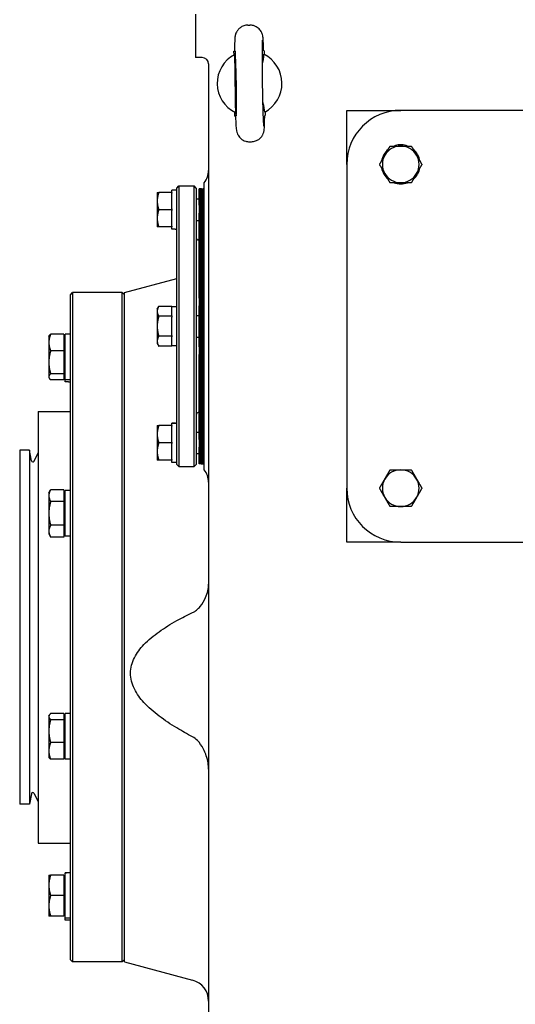
# Model space of a CAD drawing. Units: millimetres. Extents: x 544 to 7315, y 68 to 9534.
# Drawn here: x 2153 to 2314, y 6896 to 7215 of the extents above; entities that cross this region are included whole.
import ezdxf

# ---------------------------------------------------------------- set-up
doc = ezdxf.new("R2010")
doc.units = ezdxf.units.MM
doc.header["$LTSCALE"] = 35
doc.layers.add('Visible Edges(Hillmar_metric)', color=7, linetype='Continuous', lineweight=25)

msp = doc.modelspace()

# ---------------------------------------------------------------- linework, layer by layer
at = {"layer": 'Visible Edges(Hillmar_metric)'}
for p, q in [((2210.4054, 7217.1763), (2210.4054, 7203.1763)), ((2227.3045, 7213.6693), (2227.9291, 7213.6788)), ((2232.6445, 7205.3499), (2232.4745, 7205.3473)), ((2232.6445, 7205.3499), (2232.663, 7204.1366)), ((2212.5054, 7203.1763), (2210.4054, 7203.1763)), ((2222.8456, 7205.2002), (2223.0156, 7205.2028)), ((2222.8642, 7203.9869), (2222.8456, 7205.2002)), ((2214.6054, 7201.0763), (2214.6054, 6867.8763)), ((2223.1696, 7194.7018), (2223.1695, 7194.7061)), ((2223.1663, 7184.2027), (2223.1478, 7185.416)), ((2223.1663, 7184.2027), (2223.3363, 7184.2052)), ((2232.7952, 7184.3497), (2232.9652, 7184.3523)), ((2232.9467, 7185.5656), (2232.9652, 7184.3523)), ((2259.4054, 7168.5263), (2259.4054, 7186.0263)), ((2259.4054, 7186.0263), (2276.9054, 7186.0263)), ((2381.9054, 7186.0263), (2276.9054, 7186.0263)), ((2227.8817, 7175.8737), (2228.5063, 7175.8832)), ((2276.5974, 7174.4763), (2276.5974, 7174.8538)), ((2277.2134, 7174.8538), (2277.2134, 7174.4763)), ((2259.4054, 7168.5263), (2259.4054, 7063.5263)), ((2204.2801, 7160.8263), (2204.9801, 7161.5263)), ((2204.2801, 7071.2263), (2204.2801, 7160.8263)), ((2204.9801, 7161.5263), (2204.9801, 7070.5263)), ((2204.9801, 7161.5263), (2209.8801, 7161.5263)), ((2209.8801, 7070.5263), (2209.8801, 7161.5263)), ((2210.5801, 7160.8263), (2209.8801, 7161.5263)), ((2210.5801, 7160.8263), (2210.5801, 7071.2263)), ((2211.4974, 7155.2623), (2211.4974, 7160.6163)), ((2211.8544, 7160.6163), (2211.4974, 7160.6163)), ((2211.8544, 7155.2623), (2211.8544, 7160.6163)), ((2212.2114, 7160.6163), (2211.8544, 7160.6163)), ((2211.8544, 7160.6163), (2211.8544, 7155.2623)), ((2212.2114, 7160.6163), (2212.2114, 7155.2623)), ((2212.2114, 7155.2623), (2212.2114, 7160.6163)), ((2212.2114, 7160.6163), (2212.3374, 7160.6163)), ((2212.2114, 7155.2623), (2212.2114, 7160.6163)), ((2212.3374, 7160.6163), (2212.2114, 7160.6163)), ((2212.3374, 7160.6163), (2212.3374, 7155.2623)), ((2212.3374, 7160.6163), (2212.3374, 7155.2623)), ((2212.3374, 7155.2623), (2212.3374, 7160.6163)), ((2212.3374, 7160.6163), (2212.4634, 7160.6163)), ((2212.4634, 7160.6163), (2212.4634, 7155.2623)), ((2212.4634, 7155.2623), (2212.4634, 7160.6163)), ((2212.4634, 7160.6163), (2212.5894, 7160.6163)), ((2212.5894, 7160.6163), (2212.5894, 7155.2623)), ((2212.5894, 7155.2623), (2212.5894, 7160.6163)), ((2212.5894, 7160.6163), (2212.7154, 7160.6163)), ((2212.7154, 7155.2623), (2212.7154, 7160.6163)), ((2212.7154, 7160.6163), (2212.8414, 7160.6163)), ((2212.7154, 7160.6163), (2212.7154, 7155.2623)), ((2212.8414, 7160.6163), (2212.8414, 7155.2623)), ((2212.8414, 7155.2623), (2212.8414, 7160.6163)), ((2212.9324, 7160.6163), (2212.8414, 7160.6163)), ((2212.9324, 7160.6163), (2212.9324, 7155.2623)), ((2212.9324, 7155.2623), (2212.9324, 7160.6163)), ((2213.0234, 7160.6163), (2212.9324, 7160.6163)), ((2213.0234, 7160.6163), (2213.0234, 7155.2623)), ((2213.0234, 7155.2623), (2213.0234, 7160.6163)), ((2213.1144, 7160.6163), (2213.0234, 7160.6163)), ((2213.1144, 7160.6163), (2213.1144, 7155.2623)), ((2213.1144, 7155.2623), (2213.1144, 7160.6163)), ((2213.2054, 7160.6163), (2213.1144, 7160.6163)), ((2213.2054, 7069.4763), (2213.2054, 7162.5763)), ((2197.9451, 7159.4263), (2197.9451, 7156.6263)), ((2202.7401, 7159.4263), (2198.4453, 7159.4263)), ((2202.7401, 7159.4263), (2202.7401, 7160.1613)), ((2204.2801, 7160.1613), (2202.7401, 7160.1613)), ((2202.7401, 7159.4263), (2202.7401, 7159.1912)), ((2202.7401, 7154.0613), (2202.7401, 7159.1912)), ((2197.9451, 7156.6263), (2197.9451, 7151.0263)), ((2210.5801, 7157.3263), (2211.4974, 7157.3263)), ((2211.4974, 7155.2623), (2211.4974, 7152.7119)), ((2211.8544, 7155.2623), (2211.8544, 7152.7119)), ((2211.8544, 7152.7119), (2211.8544, 7155.2623)), ((2212.2114, 7152.7119), (2212.2114, 7155.2623)), ((2212.2114, 7155.2623), (2212.2114, 7152.7119)), ((2212.2114, 7155.2623), (2212.2114, 7152.7119)), ((2212.3374, 7152.7119), (2212.3374, 7155.2623)), ((2212.3374, 7152.7119), (2212.3374, 7155.2623)), ((2212.3374, 7155.2623), (2212.3374, 7152.7119)), ((2212.4634, 7152.7119), (2212.4634, 7155.2623)), ((2212.4634, 7155.2623), (2212.4634, 7152.7119)), ((2212.5894, 7152.7119), (2212.5894, 7155.2623)), ((2212.5894, 7155.2623), (2212.5894, 7152.7119)), ((2212.7154, 7155.2623), (2212.7154, 7152.7119)), ((2212.7154, 7152.7119), (2212.7154, 7155.2623)), ((2212.8414, 7152.7119), (2212.8414, 7155.2623)), ((2212.8414, 7155.2623), (2212.8414, 7152.7119)), ((2212.9324, 7152.7119), (2212.9324, 7155.2623)), ((2212.9324, 7155.2623), (2212.9324, 7152.7119)), ((2213.0234, 7152.7119), (2213.0234, 7155.2623)), ((2213.0234, 7155.2623), (2213.0234, 7152.7119)), ((2213.1144, 7152.7119), (2213.1144, 7155.2623)), ((2213.1144, 7155.2623), (2213.1144, 7152.7119)), ((2197.9451, 7151.0263), (2197.9451, 7148.2263)), ((2202.7401, 7153.8263), (2198.4453, 7153.8263)), ((2202.7401, 7154.0613), (2202.7401, 7153.8263)), ((2202.7401, 7153.8263), (2202.7401, 7153.5912)), ((2202.7401, 7148.4613), (2202.7401, 7153.5912)), ((2211.4974, 7125.1368), (2211.4974, 7152.7119)), ((2211.8544, 7125.1368), (2211.8544, 7152.7119)), ((2211.8544, 7152.7119), (2211.8544, 7125.1368)), ((2212.2114, 7152.7119), (2212.2114, 7125.1368)), ((2212.2114, 7125.1368), (2212.2114, 7152.7119)), ((2212.2114, 7125.1368), (2212.2114, 7152.7119)), ((2212.3374, 7152.7119), (2212.3374, 7125.1368)), ((2212.3374, 7152.7119), (2212.3374, 7125.1368)), ((2212.3374, 7125.1368), (2212.3374, 7152.7119)), ((2212.4634, 7152.7119), (2212.4634, 7125.1368)), ((2212.4634, 7125.1368), (2212.4634, 7152.7119)), ((2212.5894, 7152.7119), (2212.5894, 7125.1368)), ((2212.5894, 7125.1368), (2212.5894, 7152.7119)), ((2212.7154, 7125.1368), (2212.7154, 7152.7119)), ((2212.7154, 7152.7119), (2212.7154, 7125.1368)), ((2212.8414, 7152.7119), (2212.8414, 7125.1368)), ((2212.8414, 7125.1368), (2212.8414, 7152.7119)), ((2212.9324, 7152.7119), (2212.9324, 7125.1368)), ((2212.9324, 7125.1368), (2212.9324, 7152.7119)), ((2213.0234, 7152.7119), (2213.0234, 7125.1368)), ((2213.0234, 7125.1368), (2213.0234, 7152.7119)), ((2213.1144, 7152.7119), (2213.1144, 7125.1368)), ((2213.1144, 7125.1368), (2213.1144, 7152.7119)), ((2202.7401, 7148.2263), (2198.4453, 7148.2263)), ((2202.7401, 7148.4613), (2202.7401, 7148.2263)), ((2202.7401, 7147.4913), (2202.7401, 7148.2263)), ((2210.5801, 7150.3263), (2211.4974, 7150.3263)), ((2203.7467, 7147.4913), (2202.7401, 7147.4913)), ((2211.4974, 7144.0263), (2211.2801, 7144.0263)), ((2187.3054, 7126.9463), (2204.2801, 7131.4946)), ((2169.8054, 7126.2463), (2170.5054, 7126.9463)), ((2169.8054, 6910.6463), (2169.8054, 7126.2463)), ((2170.5054, 7126.9463), (2170.5054, 6909.9463)), ((2186.6054, 7126.9463), (2170.5054, 7126.9463)), ((2186.6054, 6909.9463), (2186.6054, 7126.9463)), ((2187.3054, 7126.2463), (2186.6054, 7126.9463)), ((2187.3054, 6909.9463), (2187.3054, 7126.9463)), ((2197.9451, 7121.6263), (2198.4453, 7122.4926)), ((2202.7401, 7122.4926), (2198.4453, 7122.4926)), ((2202.7401, 7122.4926), (2202.7401, 7122.3569)), ((2204.2801, 7122.3613), (2202.7401, 7122.3613)), ((2202.7401, 7119.3951), (2202.7401, 7122.3569)), ((2211.4974, 7125.1368), (2211.4974, 7122.6627)), ((2211.4974, 7109.3898), (2211.4974, 7122.6627)), ((2211.8544, 7125.1368), (2211.8544, 7122.6627)), ((2211.8544, 7122.6627), (2211.8544, 7125.1368)), ((2211.8544, 7109.3898), (2211.8544, 7122.6627)), ((2211.8544, 7122.6627), (2211.8544, 7109.3898)), ((2212.2114, 7122.6627), (2212.2114, 7125.1368)), ((2212.2114, 7125.1368), (2212.2114, 7122.6627)), ((2212.2114, 7125.1368), (2212.2114, 7122.6627)), ((2212.2114, 7122.6627), (2212.2114, 7109.3898)), ((2212.2114, 7109.3898), (2212.2114, 7122.6627)), ((2212.2114, 7109.3898), (2212.2114, 7122.6627)), ((2212.3374, 7122.6627), (2212.3374, 7125.1368)), ((2212.3374, 7122.6627), (2212.3374, 7125.1368)), ((2212.3374, 7125.1368), (2212.3374, 7122.6627)), ((2212.3374, 7122.6627), (2212.3374, 7109.3898)), ((2212.3374, 7122.6627), (2212.3374, 7109.3898)), ((2212.3374, 7109.3898), (2212.3374, 7122.6627)), ((2212.4634, 7122.6627), (2212.4634, 7125.1368)), ((2212.4634, 7125.1368), (2212.4634, 7122.6627)), ((2212.4634, 7122.6627), (2212.4634, 7109.3898)), ((2212.4634, 7109.3898), (2212.4634, 7122.6627)), ((2212.5894, 7122.6627), (2212.5894, 7125.1368)), ((2212.5894, 7125.1368), (2212.5894, 7122.6627)), ((2212.5894, 7122.6627), (2212.5894, 7109.3898)), ((2212.5894, 7109.3898), (2212.5894, 7122.6627)), ((2212.7154, 7125.1368), (2212.7154, 7122.6627)), ((2212.7154, 7122.6627), (2212.7154, 7125.1368)), ((2212.7154, 7109.3898), (2212.7154, 7122.6627)), ((2212.7154, 7122.6627), (2212.7154, 7109.3898)), ((2212.8414, 7122.6627), (2212.8414, 7125.1368)), ((2212.8414, 7125.1368), (2212.8414, 7122.6627)), ((2212.8414, 7122.6627), (2212.8414, 7109.3898)), ((2212.8414, 7109.3898), (2212.8414, 7122.6627)), ((2212.9324, 7122.6627), (2212.9324, 7125.1368)), ((2212.9324, 7125.1368), (2212.9324, 7122.6627)), ((2212.9324, 7122.6627), (2212.9324, 7109.3898)), ((2212.9324, 7109.3898), (2212.9324, 7122.6627)), ((2213.0234, 7122.6627), (2213.0234, 7125.1368)), ((2213.0234, 7125.1368), (2213.0234, 7122.6627)), ((2213.0234, 7122.6627), (2213.0234, 7109.3898)), ((2213.0234, 7109.3898), (2213.0234, 7122.6627)), ((2213.1144, 7122.6627), (2213.1144, 7125.1368)), ((2213.1144, 7125.1368), (2213.1144, 7122.6627)), ((2213.1144, 7122.6627), (2213.1144, 7109.3898)), ((2213.1144, 7109.3898), (2213.1144, 7122.6627)), ((2197.9451, 7121.6263), (2197.9451, 7120.876)), ((2197.9451, 7120.876), (2197.9451, 7116.0263)), ((2202.7401, 7119.2594), (2198.4453, 7119.2594)), ((2202.7401, 7119.3951), (2202.7401, 7119.2594)), ((2202.7401, 7119.2594), (2202.7401, 7118.9881)), ((2210.5801, 7119.5263), (2211.4974, 7119.5263)), ((2197.9451, 7116.0263), (2197.9451, 7111.1765)), ((2202.7401, 7113.0645), (2202.7401, 7118.9881)), ((2162.8053, 7112.7151), (2162.9408, 7112.9497)), ((2162.8053, 7112.7151), (2162.8053, 7110.7674)), ((2167.6353, 7113.4822), (2163.3993, 7113.4822)), ((2167.6353, 7113.4822), (2167.6353, 7108.0525)), ((2168.0554, 7098.6801), (2168.0554, 7113.4501)), ((2169.8054, 7113.4501), (2168.0554, 7113.4501)), ((2202.7401, 7112.7931), (2198.4453, 7112.7931)), ((2202.7401, 7113.0645), (2202.7401, 7112.7931)), ((2202.7401, 7112.7931), (2202.7401, 7112.6574)), ((2162.8053, 7110.7674), (2162.8053, 7104.344)), ((2167.6353, 7112.1551), (2168.0554, 7112.1551)), ((2197.9451, 7111.1765), (2197.9451, 7110.4263)), ((2197.9451, 7110.4263), (2198.4453, 7109.5599)), ((2202.7401, 7109.5599), (2198.4453, 7109.5599)), ((2202.7401, 7109.6956), (2202.7401, 7112.6574)), ((2202.7401, 7109.6956), (2202.7401, 7109.5599)), ((2204.2801, 7109.6913), (2202.7401, 7109.6913)), ((2210.5801, 7112.5263), (2211.4974, 7112.5263)), ((2167.6353, 7108.0525), (2163.3993, 7108.0525)), ((2167.6353, 7108.0525), (2167.6353, 7100.6354)), ((2211.4974, 7109.3898), (2211.4974, 7106.9157)), ((2211.4974, 7079.3406), (2211.4974, 7106.9157)), ((2211.8544, 7109.3898), (2211.8544, 7106.9157)), ((2211.8544, 7106.9157), (2211.8544, 7109.3898)), ((2211.8544, 7079.3406), (2211.8544, 7106.9157)), ((2211.8544, 7106.9157), (2211.8544, 7079.3406)), ((2212.2114, 7106.9157), (2212.2114, 7109.3898)), ((2212.2114, 7109.3898), (2212.2114, 7106.9157)), ((2212.2114, 7109.3898), (2212.2114, 7106.9157)), ((2212.2114, 7106.9157), (2212.2114, 7079.3406)), ((2212.2114, 7079.3406), (2212.2114, 7106.9157)), ((2212.2114, 7079.3406), (2212.2114, 7106.9157)), ((2212.3374, 7106.9157), (2212.3374, 7109.3898)), ((2212.3374, 7106.9157), (2212.3374, 7109.3898)), ((2212.3374, 7109.3898), (2212.3374, 7106.9157)), ((2212.3374, 7106.9157), (2212.3374, 7079.3406)), ((2212.3374, 7106.9157), (2212.3374, 7079.3406)), ((2212.3374, 7079.3406), (2212.3374, 7106.9157)), ((2212.4634, 7106.9157), (2212.4634, 7109.3898)), ((2212.4634, 7109.3898), (2212.4634, 7106.9157)), ((2212.4634, 7106.9157), (2212.4634, 7079.3406)), ((2212.4634, 7079.3406), (2212.4634, 7106.9157)), ((2212.5894, 7106.9157), (2212.5894, 7109.3898)), ((2212.5894, 7109.3898), (2212.5894, 7106.9157)), ((2212.5894, 7106.9157), (2212.5894, 7079.3406)), ((2212.5894, 7079.3406), (2212.5894, 7106.9157)), ((2212.7154, 7109.3898), (2212.7154, 7106.9157)), ((2212.7154, 7106.9157), (2212.7154, 7109.3898)), ((2212.7154, 7079.3406), (2212.7154, 7106.9157)), ((2212.7154, 7106.9157), (2212.7154, 7079.3406)), ((2212.8414, 7106.9157), (2212.8414, 7109.3898)), ((2212.8414, 7109.3898), (2212.8414, 7106.9157)), ((2212.8414, 7106.9157), (2212.8414, 7079.3406)), ((2212.8414, 7079.3406), (2212.8414, 7106.9157)), ((2212.9324, 7106.9157), (2212.9324, 7109.3898)), ((2212.9324, 7109.3898), (2212.9324, 7106.9157)), ((2212.9324, 7106.9157), (2212.9324, 7079.3406)), ((2212.9324, 7079.3406), (2212.9324, 7106.9157)), ((2213.0234, 7106.9157), (2213.0234, 7109.3898)), ((2213.0234, 7109.3898), (2213.0234, 7106.9157)), ((2213.0234, 7106.9157), (2213.0234, 7079.3406)), ((2213.0234, 7079.3406), (2213.0234, 7106.9157)), ((2213.1144, 7106.9157), (2213.1144, 7109.3898)), ((2213.1144, 7109.3898), (2213.1144, 7106.9157)), ((2213.1144, 7106.9157), (2213.1144, 7079.3406)), ((2213.1144, 7079.3406), (2213.1144, 7106.9157)), ((2162.8053, 7104.344), (2162.8053, 7099.6417)), ((2167.6353, 7100.6354), (2163.3993, 7100.6354)), ((2167.6353, 7100.6354), (2167.6353, 7098.648)), ((2167.6353, 7099.9751), (2168.0554, 7099.9751)), ((2162.8053, 7099.6417), (2162.8053, 7099.4151)), ((2162.8053, 7099.4151), (2162.9408, 7099.1805)), ((2167.6353, 7098.648), (2163.3993, 7098.648)), ((2168.0554, 7098.049), (2168.0554, 7098.6801)), ((2169.8054, 7098.6801), (2168.0554, 7098.6801)), ((2169.1992, 7098.049), (2168.0554, 7098.049)), ((2159.3054, 7088.4463), (2159.3054, 6948.4463)), ((2159.3054, 7088.4463), (2169.8054, 7088.4463)), ((2211.4974, 7088.0263), (2211.2801, 7088.0263)), ((2202.7401, 7084.5345), (2202.7401, 7084.5613)), ((2203.7467, 7084.5613), (2202.7401, 7084.5613)), ((2202.7401, 7084.4471), (2202.7401, 7084.5345)), ((2202.7401, 7083.8263), (2202.7401, 7084.4471)), ((2197.9451, 7083.8263), (2197.9451, 7081.0263)), ((2197.9451, 7081.0263), (2197.9451, 7075.4263)), ((2202.7401, 7083.8263), (2198.4453, 7083.8263)), ((2202.7401, 7083.8263), (2202.7401, 7083.5912)), ((2202.7401, 7078.4613), (2202.7401, 7083.5912)), ((2210.5801, 7081.7263), (2211.4974, 7081.7263)), ((2202.7401, 7078.2263), (2198.4453, 7078.2263)), ((2202.7401, 7078.4613), (2202.7401, 7078.2263)), ((2202.7401, 7078.2263), (2202.7401, 7077.9912)), ((2202.7401, 7072.8613), (2202.7401, 7077.9912)), ((2211.4974, 7079.3406), (2211.4974, 7076.7903)), ((2211.8544, 7079.3406), (2211.8544, 7076.7903)), ((2211.8544, 7076.7903), (2211.8544, 7079.3406)), ((2212.2114, 7076.7903), (2212.2114, 7079.3406)), ((2212.2114, 7079.3406), (2212.2114, 7076.7903)), ((2212.2114, 7079.3406), (2212.2114, 7076.7903)), ((2212.3374, 7076.7903), (2212.3374, 7079.3406)), ((2212.3374, 7076.7903), (2212.3374, 7079.3406)), ((2212.3374, 7079.3406), (2212.3374, 7076.7903)), ((2212.4634, 7076.7903), (2212.4634, 7079.3406)), ((2212.4634, 7079.3406), (2212.4634, 7076.7903)), ((2212.5894, 7076.7903), (2212.5894, 7079.3406)), ((2212.5894, 7079.3406), (2212.5894, 7076.7903)), ((2212.7154, 7079.3406), (2212.7154, 7076.7903)), ((2212.7154, 7076.7903), (2212.7154, 7079.3406)), ((2212.8414, 7076.7903), (2212.8414, 7079.3406)), ((2212.8414, 7079.3406), (2212.8414, 7076.7903)), ((2212.9324, 7076.7903), (2212.9324, 7079.3406)), ((2212.9324, 7079.3406), (2212.9324, 7076.7903)), ((2213.0234, 7076.7903), (2213.0234, 7079.3406)), ((2213.0234, 7079.3406), (2213.0234, 7076.7903)), ((2213.1144, 7076.7903), (2213.1144, 7079.3406)), ((2213.1144, 7079.3406), (2213.1144, 7076.7903)), ((2153.3554, 7075.8463), (2153.3554, 6961.0463)), ((2156.5054, 7075.8463), (2153.3554, 7075.8463)), ((2156.5054, 7075.8463), (2156.5054, 6961.0463)), ((2157.1519, 7072.4242), (2156.5054, 7075.8463)), ((2158.0796, 7072.3127), (2159.3054, 7075.015)), ((2197.9451, 7075.4263), (2197.9451, 7072.6263)), ((2210.5801, 7074.7263), (2211.4974, 7074.7263)), ((2211.4974, 7071.4363), (2211.4974, 7076.7903)), ((2211.8544, 7071.4363), (2211.8544, 7076.7903)), ((2211.8544, 7076.7903), (2211.8544, 7071.4363)), ((2212.2114, 7076.7903), (2212.2114, 7071.4363)), ((2212.2114, 7071.4363), (2212.2114, 7076.7903)), ((2212.2114, 7071.4363), (2212.2114, 7076.7903)), ((2212.3374, 7076.7903), (2212.3374, 7071.4363)), ((2212.3374, 7076.7903), (2212.3374, 7071.4363)), ((2212.3374, 7071.4363), (2212.3374, 7076.7903)), ((2212.4634, 7076.7903), (2212.4634, 7071.4363)), ((2212.4634, 7071.4363), (2212.4634, 7076.7903)), ((2212.5894, 7076.7903), (2212.5894, 7071.4363)), ((2212.5894, 7071.4363), (2212.5894, 7076.7903)), ((2212.7154, 7071.4363), (2212.7154, 7076.7903)), ((2212.7154, 7076.7903), (2212.7154, 7071.4363)), ((2212.8414, 7076.7903), (2212.8414, 7071.4363)), ((2212.8414, 7071.4363), (2212.8414, 7076.7903)), ((2212.9324, 7076.7903), (2212.9324, 7071.4363)), ((2212.9324, 7071.4363), (2212.9324, 7076.7903)), ((2213.0234, 7076.7903), (2213.0234, 7071.4363)), ((2213.0234, 7071.4363), (2213.0234, 7076.7903)), ((2213.1144, 7076.7903), (2213.1144, 7071.4363)), ((2213.1144, 7071.4363), (2213.1144, 7076.7903)), ((2202.7401, 7072.6263), (2198.4453, 7072.6263)), ((2202.7401, 7072.8613), (2202.7401, 7072.6263)), ((2202.7401, 7071.8913), (2202.7401, 7072.6263)), ((2204.2801, 7071.8913), (2202.7401, 7071.8913)), ((2204.2801, 7071.2263), (2204.9801, 7070.5263)), ((2210.5801, 7071.2263), (2209.8801, 7070.5263)), ((2211.8544, 7071.4363), (2211.4974, 7071.4363)), ((2212.2114, 7071.4363), (2211.8544, 7071.4363)), ((2212.2114, 7071.4363), (2212.3374, 7071.4363)), ((2212.3374, 7071.4363), (2212.2114, 7071.4363)), ((2212.3374, 7071.4363), (2212.4634, 7071.4363)), ((2212.4634, 7071.4363), (2212.5894, 7071.4363)), ((2212.5894, 7071.4363), (2212.7154, 7071.4363)), ((2212.7154, 7071.4363), (2212.8414, 7071.4363)), ((2212.9324, 7071.4363), (2212.8414, 7071.4363)), ((2213.0234, 7071.4363), (2212.9324, 7071.4363)), ((2213.1144, 7071.4363), (2213.0234, 7071.4363)), ((2213.2054, 7071.4363), (2213.1144, 7071.4363)), ((2204.9801, 7070.5263), (2209.8801, 7070.5263)), ((2162.8053, 7062.0203), (2163.3993, 7063.0491)), ((2162.8053, 7062.0203), (2162.8053, 7061.1294)), ((2167.6353, 7063.0491), (2163.3993, 7063.0491)), ((2167.6353, 7063.0491), (2167.6353, 7059.2097)), ((2168.0554, 7047.9853), (2168.0554, 7062.7553)), ((2169.8054, 7062.7553), (2168.0554, 7062.7553)), ((2259.4054, 7046.0263), (2259.4054, 7063.5263)), ((2162.8053, 7061.1294), (2162.8053, 7055.3703)), ((2167.6353, 7059.2097), (2163.3993, 7059.2097)), ((2167.6353, 7061.4603), (2168.0554, 7061.4603)), ((2167.6353, 7059.2097), (2167.6353, 7051.531)), ((2162.8053, 7055.3703), (2162.8053, 7049.6113)), ((2162.8053, 7049.6113), (2162.8053, 7048.7203)), ((2167.6353, 7051.531), (2163.3993, 7051.531)), ((2167.6353, 7051.531), (2167.6353, 7047.6916)), ((2167.6353, 7049.2803), (2168.0554, 7049.2803)), ((2162.8053, 7048.7203), (2163.3993, 7047.6916)), ((2167.6353, 7047.6916), (2163.3993, 7047.6916)), ((2169.8054, 7047.9853), (2168.0554, 7047.9853)), ((2276.9054, 7046.0263), (2259.4054, 7046.0263)), ((2276.9054, 7046.0263), (2381.9054, 7046.0263)), ((2162.8053, 6989.6959), (2162.9408, 6989.9305)), ((2162.8053, 6989.6959), (2162.8053, 6989.4693)), ((2162.8053, 6989.4693), (2162.8053, 6984.7671)), ((2167.6353, 6990.463), (2163.3993, 6990.463)), ((2167.6353, 6988.4756), (2163.3993, 6988.4756)), ((2167.6353, 6990.463), (2167.6353, 6988.4756)), ((2167.6353, 6989.1359), (2168.0554, 6989.1359)), ((2167.6353, 6988.4756), (2167.6353, 6981.0585)), ((2168.0554, 6975.6609), (2168.0554, 6990.4309)), ((2169.8054, 6990.4309), (2168.0554, 6990.4309)), ((2162.8053, 6984.7671), (2162.8053, 6978.3437)), ((2167.6353, 6981.0585), (2163.3993, 6981.0585)), ((2167.6353, 6981.0585), (2167.6353, 6975.6288)), ((2162.8053, 6978.3437), (2162.8053, 6976.3959)), ((2162.8053, 6976.3959), (2162.9408, 6976.1613)), ((2167.6353, 6975.6288), (2163.3993, 6975.6288)), ((2167.6353, 6976.9559), (2168.0554, 6976.9559)), ((2169.8054, 6975.6609), (2168.0554, 6975.6609)), ((2157.1519, 6964.4683), (2156.5054, 6961.0463)), ((2158.0796, 6964.5798), (2159.3054, 6961.8775)), ((2156.5054, 6961.0463), (2153.3554, 6961.0463)), ((2159.3054, 6948.4463), (2169.8054, 6948.4463)), ((2162.8053, 6938.1085), (2162.8053, 6934.7835)), ((2167.6353, 6938.1085), (2163.3993, 6938.1085)), ((2167.6353, 6938.1085), (2167.6353, 6931.4585)), ((2167.6353, 6937.5485), (2168.0554, 6937.5485)), ((2168.0554, 6938.814), (2168.0554, 6938.8435)), ((2169.1992, 6938.8435), (2168.0554, 6938.8435)), ((2168.0554, 6938.7172), (2168.0554, 6938.814)), ((2168.0554, 6924.0735), (2168.0554, 6938.7172)), ((2162.8053, 6934.7835), (2162.8053, 6928.1335)), ((2167.6353, 6931.4585), (2163.3993, 6931.4585)), ((2167.6353, 6931.4585), (2167.6353, 6924.8085)), ((2162.8053, 6928.1335), (2162.8053, 6924.8085)), ((2167.6353, 6924.8085), (2163.3993, 6924.8085)), ((2167.6353, 6925.3685), (2168.0554, 6925.3685)), ((2168.0554, 6923.4424), (2168.0554, 6924.0735)), ((2169.8054, 6924.0735), (2168.0554, 6924.0735)), ((2169.8054, 6923.4424), (2168.0554, 6923.4424)), ((2169.8054, 6910.6463), (2170.5054, 6909.9463)), ((2186.6054, 6909.9463), (2170.5054, 6909.9463)), ((2187.3054, 6910.6463), (2186.6054, 6909.9463)), ((2187.3054, 6909.9463), (2209.4171, 6904.0214))]:
    msp.add_line(p, q, dxfattribs=at)
for centre, radius, start, end in [((2212.5054, 7201.0763), 2.1, 0, 90), ((2227.9054, 7194.7763), 10.5, 117.779302, 243.970722), ((2227.9054, 7194.7763), 10.5, 297.778512, 63.971512), ((2276.9054, 7168.5263), 17.5, 90, 180), ((2276.9054, 7168.5263), 6.335, 129.922064, 170.077936), ((2276.9054, 7168.5263), 5.95, 90, 150), ((2276.9054, 7168.5263), 6.335, 92.78675, 110.077936), ((2276.9054, 7168.5263), 6.335, 87.21325, 92.78675), ((2276.9054, 7168.5263), 5.95, 30, 90), ((2276.9054, 7168.5263), 6.335, 69.922064, 87.21325), ((2276.9054, 7168.5263), 6.335, 9.922064, 50.077936), ((2276.9054, 7168.5263), 5.95, 150, 210), ((2276.9054, 7168.5263), 5.95, 330, 30), ((2276.9054, 7168.5263), 6.335, 189.922064, 230.077936), ((2276.9054, 7168.5263), 6.335, 309.922064, 350.077936), ((2208.3054, 7166.5361), 6.3, 321.057559, 0), ((2276.9054, 7168.5263), 5.95, 210, 270), ((2276.9054, 7168.5263), 5.95, 270, 330), ((2276.9054, 7168.5263), 6.335, 249.922064, 290.077936), ((2211.2801, 7144.7263), 0.7, 180, 270), ((2211.2801, 7087.3263), 0.7, 90, 180), ((2157.6334, 7072.5152), 0.49, 190.698054, 335.60037), ((2208.3054, 7065.5165), 6.3, 0, 38.942441), ((2276.9054, 7063.5263), 5.95, 90, 150), ((2276.9054, 7063.5263), 5.95, 30, 90), ((2276.9054, 7063.5263), 5.95, 150, 210), ((2276.9054, 7063.5263), 5.95, 330, 30), ((2276.9054, 7063.5263), 17.5, 180, 270), ((2276.9054, 7063.5263), 5.95, 210, 270), ((2276.9054, 7063.5263), 5.95, 270, 330), ((2157.6334, 6964.3774), 0.49, 24.39963, 169.301946), ((2207.6054, 6897.26), 7, 0, 75)]:
    msp.add_arc(centre, radius, start, end, dxfattribs=at)
for centre, major_axis, ratio, start_param, end_param in [((2223.3926, 7194.7073), (-0.1603, 10.4988), 0.02124778, 1.57100291, 7.85377505), ((2203.7467, 7153.8263), (10.9725, 0), 0.57735027, 4.71238898, 4.76102694), ((2169.1992, 7105.434), (12.7912, 0), 0.57735027, 4.71238898, 4.75980011), ((2203.7467, 7078.2263), (10.9725, 0), 0.57735027, 1.52215837, 1.66265702), ((2204.8136, 7078.2263), (10.9725, 0), 0.57735027, 1.61943429, 1.76090858), ((2169.1992, 6931.4585), (12.7912, 0), 0.57735027, 1.5233852, 1.66033542), ((2170.4116, 6931.4585), (12.7912, 0), 0.57735027, 1.61820745, 1.75606053)]:
    msp.add_ellipse(centre, major_axis=major_axis, ratio=ratio, start_param=start_param, end_param=end_param, dxfattribs=at)
for points, knots in [([(2227.3045, 7213.6693), (2226.8546, 7213.6624), (2226.4089, 7213.5791), (2225.5962, 7213.3046), (2225.2425, 7213.1089), (2224.5956, 7212.6581), (2224.3484, 7212.4055), (2223.8867, 7211.8636), (2223.7436, 7211.6119), (2223.4882, 7211.1256), (2223.4209, 7210.9351), (2223.3109, 7210.6079), (2223.2797, 7210.4849), (2223.222, 7210.2402), (2223.2039, 7210.1386), (2223.1597, 7209.8699), (2223.1466, 7209.7463), (2223.1078, 7209.3494), (2223.0942, 7209.1015), (2223.0677, 7208.5031), (2223.0569, 7208.1634), (2223.0385, 7207.3873), (2223.031, 7206.9517), (2223.0202, 7206.0774), (2223.0164, 7205.6539), (2223.0137, 7205.2028)], [1.570796327, 1.570796327, 1.570796327, 1.570796327, 1.577614334, 1.577614334, 1.585128248, 1.585128248, 1.594975275, 1.594975275, 1.609779317, 1.609779317, 1.630826371, 1.630826371, 1.654847732, 1.654847732, 1.688070686, 1.688070686, 1.756171189, 1.756171189, 1.912942073, 1.912942073, 2.069712957, 2.069712957, 2.226483841, 2.226483841, 2.354650747, 2.354650747, 2.354650747, 2.354650747]), ([(2232.4764, 7205.3473), (2232.4562, 7205.8987), (2232.4357, 7206.4088), (2232.3943, 7207.3369), (2232.3735, 7207.7546), (2232.3311, 7208.4956), (2232.3099, 7208.8175), (2232.2638, 7209.3881), (2232.2441, 7209.6173), (2232.1754, 7210.0756), (2232.1618, 7210.2225), (2232.0146, 7210.7354), (2231.9644, 7210.9116), (2231.7246, 7211.4351), (2231.593, 7211.733), (2231.0687, 7212.3513), (2230.8972, 7212.5318), (2230.3203, 7213.0051), (2229.8262, 7213.3223), (2228.7827, 7213.6231), (2228.3565, 7213.6854), (2227.9291, 7213.6788)], [-2.354650747, -2.354650747, -2.354650747, -2.354650747, -2.197879863, -2.197879863, -2.041108979, -2.041108979, -1.884338095, -1.884338095, -1.727567211, -1.727567211, -1.649181769, -1.649181769, -1.619079867, -1.619079867, -1.596636984, -1.596636984, -1.588778767, -1.588778767, -1.577274203, -1.577274203, -1.570796327, -1.570796327, -1.570796327, -1.570796327]), ([(2232.5465, 7180.8696), (2232.5465, 7180.8698), (2232.5461, 7180.8725), (2232.5418, 7180.908), (2232.5296, 7181.0283), (2232.4927, 7181.5041), (2232.4636, 7181.9835), (2232.3975, 7183.3422), (2232.3594, 7184.2994), (2232.2841, 7186.5586), (2232.247, 7187.8755), (2232.1788, 7190.7122), (2232.148, 7192.2337), (2232.0961, 7195.318), (2232.0751, 7196.8804), (2232.0452, 7199.8819), (2232.0362, 7201.3208), (2232.0314, 7203.9206), (2232.0354, 7205.0832), (2232.0551, 7206.991), (2232.071, 7207.7497), (2232.0976, 7208.4646), (2232.1063, 7208.6323), (2232.1165, 7208.7842), (2232.1199, 7208.8192), (2232.1197, 7208.8183)], [-1.3885662, -1.3885662, -1.3885662, -1.3885662, -1.36995314, -1.36995314, -1.24164465, -1.24164465, -1.00375069, -1.00375069, -0.70404904, -0.70404904, -0.39021792, -0.39021792, -0.07307374, -0.07307374, 0.2448875, 0.2448875, 0.56257409, 0.56257409, 0.87844279, 0.87844279, 1.18687527, 1.18687527, 1.31827917, 1.31827917, 1.3885662, 1.3885662, 1.3885662, 1.3885662]), ([(2232.799, 7185.4863), (2232.7784, 7186.4298), (2232.6103, 7187.3705), (2232.3108, 7188.4151), (2232.2703, 7188.5486), (2232.228, 7188.6813)], [-0.81232845, -0.81232845, -0.81232845, -0.81232845, -0.612812008, -0.612812008, -0.583381719, -0.583381719, -0.583381719, -0.583381719]), ([(2223.3344, 7184.2052), (2223.3546, 7183.6538), (2223.3751, 7183.1437), (2223.4165, 7182.2157), (2223.4374, 7181.7979), (2223.4797, 7181.0569), (2223.5009, 7180.735), (2223.5471, 7180.1644), (2223.5667, 7179.9352), (2223.6355, 7179.4769), (2223.6491, 7179.33), (2223.7962, 7178.8171), (2223.8464, 7178.6409), (2224.0862, 7178.1174), (2224.2178, 7177.8195), (2224.7421, 7177.2012), (2224.9137, 7177.0207), (2225.4905, 7176.5474), (2225.9846, 7176.2303), (2227.0282, 7175.9294), (2227.4543, 7175.8672), (2227.8817, 7175.8737)], [-2.354650747, -2.354650747, -2.354650747, -2.354650747, -2.197879863, -2.197879863, -2.041108979, -2.041108979, -1.884338095, -1.884338095, -1.727567211, -1.727567211, -1.649181769, -1.649181769, -1.619079867, -1.619079867, -1.596636984, -1.596636984, -1.588778767, -1.588778767, -1.577274203, -1.577274203, -1.570796327, -1.570796327, -1.570796327, -1.570796327]), ([(2228.5063, 7175.8832), (2228.9562, 7175.8901), (2229.4019, 7175.9734), (2230.2146, 7176.248), (2230.5683, 7176.4436), (2231.2152, 7176.8945), (2231.4624, 7177.147), (2231.9241, 7177.689), (2232.0672, 7177.9406), (2232.3226, 7178.4269), (2232.3899, 7178.6175), (2232.4999, 7178.9446), (2232.5311, 7179.0676), (2232.5888, 7179.3123), (2232.6069, 7179.4139), (2232.6512, 7179.6826), (2232.6642, 7179.8062), (2232.703, 7180.2031), (2232.7166, 7180.4511), (2232.7431, 7181.0494), (2232.7539, 7181.3891), (2232.7723, 7182.1652), (2232.7798, 7182.6008), (2232.7906, 7183.4751), (2232.7944, 7183.8986), (2232.7971, 7184.3497)], [1.570796327, 1.570796327, 1.570796327, 1.570796327, 1.577614334, 1.577614334, 1.585128248, 1.585128248, 1.594975275, 1.594975275, 1.609779317, 1.609779317, 1.630826371, 1.630826371, 1.654847732, 1.654847732, 1.688070686, 1.688070686, 1.756171189, 1.756171189, 1.912942073, 1.912942073, 2.069712957, 2.069712957, 2.226483841, 2.226483841, 2.354650747, 2.354650747, 2.354650747, 2.354650747]), ([(2209.4171, 7023.1838), (2209.8907, 7023.407), (2210.3248, 7023.7009), (2211.1421, 7024.3804), (2211.5291, 7024.7827), (2212.5659, 7026.0372), (2213.1733, 7027.0393), (2214.2542, 7029.5323), (2214.6054, 7031.0294), (2214.6054, 7032.4438)], [-1.92209224, -1.92209224, -1.92209224, -1.92209224, -1.65608465, -1.65608465, -1.36401841, -1.36401841, -0.77437299, -0.77437299, 0, 0, 0, 0]), ([(2209.4171, 6982.9329), (2207.6983, 6983.8283), (2205.9788, 6984.7797), (2202.3041, 6986.9881), (2200.3663, 6988.2677), (2196.7559, 6991.0116), (2195.0815, 6992.4737), (2192.4839, 6995.3341), (2191.3529, 6996.8353), (2190.1475, 6999.2765), (2189.8263, 7000.1225), (2189.3957, 7001.834), (2189.287, 7002.6996), (2189.287, 7004.3944), (2189.3957, 7005.2548), (2189.8263, 7006.9459), (2190.1475, 7007.7768), (2191.3529, 7010.1606), (2192.4839, 7011.6079), (2195.0815, 7014.3439), (2196.7559, 7015.7255), (2200.3663, 7018.2945), (2202.3041, 7019.4795), (2205.9788, 7021.5075), (2207.6983, 7022.3739), (2209.4171, 7023.1838)], [1.06990196, 1.06990196, 1.06990196, 1.06990196, 1.84594227, 1.84594227, 2.7689134, 2.7689134, 3.69188453, 3.69188453, 4.42510204, 4.42510204, 4.79171079, 4.79171079, 5.15831955, 5.15831955, 5.5249283, 5.5249283, 5.89153706, 5.89153706, 6.62475457, 6.62475457, 7.5477257, 7.5477257, 8.47069683, 8.47069683, 9.24673714, 9.24673714, 9.24673714, 9.24673714]), ([(2214.6054, 6972.3812), (2214.6054, 6973.0409), (2214.5504, 6973.7066), (2214.1935, 6976.002), (2213.6519, 6977.5885), (2212.3844, 6980.039), (2211.719, 6980.9935), (2210.5258, 6982.2047), (2210.0006, 6982.6289), (2209.4171, 6982.9329)], [-1.5515476, -1.5515476, -1.5515476, -1.5515476, -1.3174693, -1.3174693, -0.73809691, -0.73809691, -0.28333593, -0.28333593, 0, 0, 0, 0])]:
    msp.add_open_spline(points, degree=3, knots=knots, dxfattribs=at)
for points, weights in [([(2223.0117, 7204.0661), (2223.1662, 7194.7039), (2223.2977, 7185.3413)], [1.07137463258, 2.373398362, 1.07137463258]), ([(2271.7526, 7171.5013), (2272.5497, 7172.882), (2273.4702, 7174.4763)], [1, 1.0379548493, 1]), ([(2273.4702, 7174.4763), (2275.3111, 7174.4763), (2276.9054, 7174.4763)], [1, 1.0379548493, 1]), ([(2276.9054, 7174.4763), (2278.4997, 7174.4763), (2280.3406, 7174.4763)], [1, 1.0379548493, 1]), ([(2280.3406, 7174.4763), (2281.2611, 7172.882), (2282.0583, 7171.5013)], [1, 1.0379548493, 1]), ([(2270.0349, 7168.5263), (2270.9554, 7170.1206), (2271.7526, 7171.5013)], [1, 1.0379548493, 1]), ([(2282.0583, 7171.5013), (2282.8554, 7170.1206), (2283.7759, 7168.5263)], [1, 1.0379548493, 1]), ([(2271.7526, 7165.5513), (2270.9554, 7166.932), (2270.0349, 7168.5263)], [1, 1.0379548493, 1]), ([(2283.7759, 7168.5263), (2282.8554, 7166.932), (2282.0583, 7165.5513)], [1, 1.0379548493, 1]), ([(2273.4702, 7162.5763), (2272.5497, 7164.1706), (2271.7526, 7165.5513)], [1, 1.0379548493, 1]), ([(2282.0583, 7165.5513), (2281.2611, 7164.1706), (2280.3406, 7162.5763)], [1, 1.0379548493, 1]), ([(2276.9054, 7162.5763), (2275.3111, 7162.5763), (2273.4702, 7162.5763)], [1, 1.0379548493, 1]), ([(2280.3406, 7162.5763), (2278.4997, 7162.5763), (2276.9054, 7162.5763)], [1, 1.0379548493, 1]), ([(2197.9451, 7159.4263), (2197.9451, 7159.4263), (2198.4453, 7159.4263)], [1, 1.04314139574, 1.01001874936]), ([(2198.4453, 7159.4263), (2197.9451, 7157.9257), (2197.9451, 7156.6263)], [1.01001874936, 1.04314139574, 1]), ([(2197.9451, 7156.6263), (2197.9451, 7155.3268), (2198.4453, 7153.8263)], [1, 1.04314139574, 1.01001874936]), ([(2198.4453, 7153.8263), (2197.9451, 7152.3257), (2197.9451, 7151.0263)], [1.01001874936, 1.04314139574, 1]), ([(2197.9451, 7151.0263), (2197.9451, 7149.7268), (2198.4453, 7148.2263)], [1, 1.04314139574, 1.01001874936]), ([(2198.4453, 7148.2263), (2197.9451, 7148.2263), (2197.9451, 7148.2263)], [1.01001874936, 1.04314139574, 1]), ([(2198.4453, 7122.4926), (2197.9451, 7121.6263), (2197.9451, 7120.876)], [1.01001874936, 1.04314139574, 1]), ([(2197.9451, 7120.876), (2197.9451, 7120.1257), (2198.4453, 7119.2594)], [1, 1.04314139574, 1.01001874936]), ([(2198.4453, 7119.2594), (2197.9451, 7117.5268), (2197.9451, 7116.0263)], [1.01001874936, 1.04314139574, 1]), ([(2197.9451, 7116.0263), (2197.9451, 7114.5257), (2198.4453, 7112.7931)], [1, 1.04314139574, 1.01001874936]), ([(2163.3993, 7113.4822), (2162.8053, 7112.0274), (2162.8053, 7110.7674)], [1, 1.0379548493, 1]), ([(2162.9408, 7112.9497), (2163.0861, 7113.2015), (2163.3993, 7113.4822)], [1.01895290532, 1.01965956375, 1]), ([(2198.4453, 7112.7931), (2197.9451, 7111.9268), (2197.9451, 7111.1765)], [1.01001874936, 1.04314139574, 1]), ([(2162.8053, 7110.7674), (2162.8053, 7109.5074), (2163.3993, 7108.0525)], [1, 1.0379548493, 1]), ([(2197.9451, 7111.1765), (2197.9451, 7110.4263), (2198.4453, 7109.5599)], [1, 1.04314139574, 1.01001874936]), ([(2163.3993, 7108.0525), (2162.8053, 7106.0651), (2162.8053, 7104.344)], [1, 1.0379548493, 1]), ([(2162.8053, 7104.344), (2162.8053, 7102.6228), (2163.3993, 7100.6354)], [1, 1.0379548493, 1]), ([(2163.3993, 7100.6354), (2162.8053, 7100.1029), (2162.8053, 7099.6417)], [1, 1.0379548493, 1]), ([(2162.8053, 7099.6417), (2162.8053, 7099.1805), (2163.3993, 7098.648)], [1, 1.0379548493, 1]), ([(2197.9451, 7083.8263), (2197.9451, 7083.8263), (2198.4453, 7083.8263)], [1, 1.04314139574, 1.01001874936]), ([(2198.4453, 7083.8263), (2197.9451, 7082.3257), (2197.9451, 7081.0263)], [1.01001874936, 1.04314139574, 1]), ([(2197.9451, 7081.0263), (2197.9451, 7079.7268), (2198.4453, 7078.2263)], [1, 1.04314139574, 1.01001874936]), ([(2198.4453, 7078.2263), (2197.9451, 7076.7257), (2197.9451, 7075.4263)], [1.01001874936, 1.04314139574, 1]), ([(2197.9451, 7075.4263), (2197.9451, 7074.1268), (2198.4453, 7072.6263)], [1, 1.04314139574, 1.01001874936]), ([(2198.4453, 7072.6263), (2197.9451, 7072.6263), (2197.9451, 7072.6263)], [1.01001874936, 1.04314139574, 1]), ([(2271.7526, 7066.5013), (2272.5497, 7067.882), (2273.4702, 7069.4763)], [1, 1.0379548493, 1]), ([(2273.4702, 7069.4763), (2275.3111, 7069.4763), (2276.9054, 7069.4763)], [1, 1.0379548493, 1]), ([(2276.9054, 7069.4763), (2278.4997, 7069.4763), (2280.3406, 7069.4763)], [1, 1.0379548493, 1]), ([(2280.3406, 7069.4763), (2281.2611, 7067.882), (2282.0583, 7066.5013)], [1, 1.0379548493, 1]), ([(2270.0349, 7063.5263), (2270.9554, 7065.1206), (2271.7526, 7066.5013)], [1, 1.0379548493, 1]), ([(2282.0583, 7066.5013), (2282.8554, 7065.1206), (2283.7759, 7063.5263)], [1, 1.0379548493, 1]), ([(2163.3993, 7063.0491), (2162.8053, 7062.0203), (2162.8053, 7061.1294)], [1, 1.0379548493, 1]), ([(2271.7526, 7060.5513), (2270.9554, 7061.932), (2270.0349, 7063.5263)], [1, 1.0379548493, 1]), ([(2283.7759, 7063.5263), (2282.8554, 7061.932), (2282.0583, 7060.5513)], [1, 1.0379548493, 1]), ([(2162.8053, 7061.1294), (2162.8053, 7060.2385), (2163.3993, 7059.2097)], [1, 1.0379548493, 1]), ([(2163.3993, 7059.2097), (2162.8053, 7057.1522), (2162.8053, 7055.3703)], [1, 1.0379548493, 1]), ([(2273.4702, 7057.5763), (2272.5497, 7059.1706), (2271.7526, 7060.5513)], [1, 1.0379548493, 1]), ([(2282.0583, 7060.5513), (2281.2611, 7059.1706), (2280.3406, 7057.5763)], [1, 1.0379548493, 1]), ([(2162.8053, 7055.3703), (2162.8053, 7053.5885), (2163.3993, 7051.531)], [1, 1.0379548493, 1]), ([(2276.9054, 7057.5763), (2275.3111, 7057.5763), (2273.4702, 7057.5763)], [1, 1.0379548493, 1]), ([(2280.3406, 7057.5763), (2278.4997, 7057.5763), (2276.9054, 7057.5763)], [1, 1.0379548493, 1]), ([(2163.3993, 7051.531), (2162.8053, 7050.5022), (2162.8053, 7049.6113)], [1, 1.0379548493, 1]), ([(2162.8053, 7049.6113), (2162.8053, 7048.7203), (2163.3993, 7047.6916)], [1, 1.0379548493, 1]), ([(2163.3993, 6990.463), (2162.8053, 6989.9305), (2162.8053, 6989.4693)], [1, 1.0379548493, 1]), ([(2162.8053, 6989.4693), (2162.8053, 6989.0082), (2163.3993, 6988.4756)], [1, 1.0379548493, 1]), ([(2163.3993, 6988.4756), (2162.8053, 6986.4882), (2162.8053, 6984.7671)], [1, 1.0379548493, 1]), ([(2162.8053, 6984.7671), (2162.8053, 6983.0459), (2163.3993, 6981.0585)], [1, 1.0379548493, 1]), ([(2163.3993, 6981.0585), (2162.8053, 6979.6036), (2162.8053, 6978.3437)], [1, 1.0379548493, 1]), ([(2162.8053, 6978.3437), (2162.8053, 6977.0837), (2163.3993, 6975.6288)], [1, 1.0379548493, 1]), ([(2163.3993, 6975.6288), (2163.0861, 6975.9096), (2162.9408, 6976.1613)], [1, 1.01965956375, 1.01895290532]), ([(2162.8053, 6938.1085), (2162.8053, 6938.1085), (2163.3993, 6938.1085)], [1, 1.0379548493, 1]), ([(2163.3993, 6938.1085), (2162.8053, 6936.3267), (2162.8053, 6934.7835)], [1, 1.0379548493, 1]), ([(2162.8053, 6934.7835), (2162.8053, 6933.2404), (2163.3993, 6931.4585)], [1, 1.0379548493, 1]), ([(2163.3993, 6931.4585), (2162.8053, 6929.6767), (2162.8053, 6928.1335)], [1, 1.0379548493, 1]), ([(2162.8053, 6928.1335), (2162.8053, 6926.5904), (2163.3993, 6924.8085)], [1, 1.0379548493, 1]), ([(2163.3993, 6924.8085), (2162.8053, 6924.8085), (2162.8053, 6924.8085)], [1, 1.0379548493, 1])]:
    msp.add_rational_spline(points, weights, degree=2, dxfattribs=at)
msp.add_open_spline([(2232.0398, 7201.0004), (2232.3025, 7201.9207), (2232.5232, 7203.0343), (2232.513, 7204.2113)], degree=3, dxfattribs=at)

doc.saveas('drawing.dxf')
